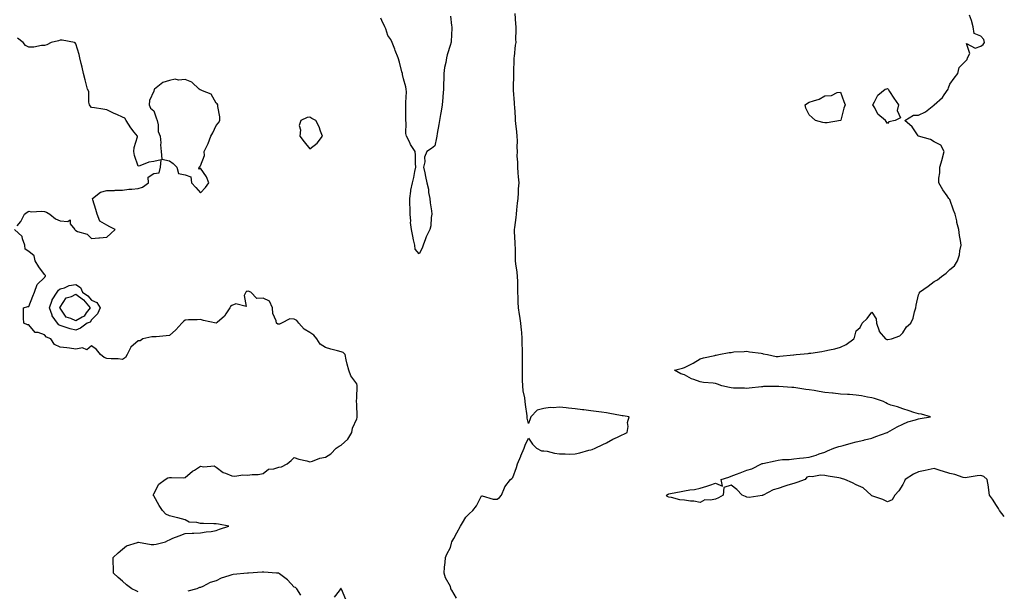
# Model space of a CAD drawing. Units: inches. Extents: x 939443 to 942083, y 7258298 to 7260938.
# Drawn here: x 941452 to 942083, y 7260120 to 7260486 of the extents above; entities that cross this region are included whole.
import ezdxf

# ---------------------------------------------------------------- set-up
doc = ezdxf.new("R2010")
doc.units = ezdxf.units.IN
doc.header["$MEASUREMENT"] = 0
doc.layers.add('Contour_93947258', color=7, linetype='Continuous', true_color=0x7b261b)

msp = doc.modelspace()

# ---------------------------------------------------------------- linework, layer by layer
at = {"layer": 'Contour_93947258'}
for points in [[(941728.05, 7260488.77, 3225), (941728.89, 7260482.76, 3225), (941728.98, 7260481.92, 3225), (941728.99, 7260480.98, 3225), (941728.49, 7260472.36, 3225), (941728.5, 7260471.92, 3225), (941728.39, 7260471.58, 3225), (941728.05, 7260470.52, 3225), (941726.04, 7260463.93, 3225), (941725.55, 7260461.92, 3225), (941725.08, 7260458.95, 3225), (941724.26, 7260455.71, 3225), (941723.78, 7260451.92, 3225), (941723.77, 7260447.64, 3225), (941723.75, 7260446.22, 3225), (941723.74, 7260441.92, 3225), (941723.31, 7260437.18, 3225), (941723.28, 7260436.69, 3225), (941722.83, 7260431.92, 3225), (941722.15, 7260427.82, 3225), (941721.82, 7260425.69, 3225), (941721.2, 7260421.92, 3225), (941720.72, 7260419.25, 3225), (941719.71, 7260413.58, 3225), (941719.41, 7260411.92, 3225), (941719.24, 7260410.73, 3225), (941718.05, 7260405.57, 3225), (941715.96, 7260404.01, 3225), (941712.97, 7260401.92, 3225), (941711.54, 7260398.43, 3225), (941711.61, 7260395.48, 3225), (941710.83, 7260391.92, 3225), (941711.61, 7260388.36, 3225), (941712.11, 7260385.98, 3225), (941712.99, 7260381.92, 3225), (941714.08, 7260377.95, 3225), (941714.15, 7260375.82, 3225), (941714.89, 7260371.92, 3225), (941715.16, 7260369.03, 3225), (941715.89, 7260364.08, 3225), (941716.11, 7260361.92, 3225), (941715.76, 7260359.63, 3225), (941715.49, 7260354.48, 3225), (941715.01, 7260351.92, 3225), (941712.54, 7260347.43, 3225), (941712.16, 7260346.03, 3225), (941710.57, 7260341.92, 3225), (941709.93, 7260340.04, 3225), (941708.05, 7260336.46, 3225), (941705.54, 7260339.41, 3225), (941705.3, 7260341.92, 3225), (941704.5, 7260345.47, 3225), (941703.92, 7260347.79, 3225), (941703.06, 7260351.92, 3225), (941702.61, 7260356.48, 3225), (941702.63, 7260357.34, 3225), (941702.25, 7260361.92, 3225), (941702.22, 7260366.09, 3225), (941702.13, 7260367.84, 3225), (941702.09, 7260371.92, 3225), (941702.79, 7260376.66, 3225), (941702.78, 7260377.19, 3225), (941703.78, 7260381.92, 3225), (941704.68, 7260385.29, 3225), (941705.34, 7260389.21, 3225), (941705.98, 7260391.92, 3225), (941705.73, 7260394.24, 3225), (941705.81, 7260399.68, 3225), (941705.48, 7260401.92, 3225), (941702.58, 7260406.45, 3225), (941701.81, 7260408.16, 3225), (941699.91, 7260411.92, 3225), (941699.62, 7260413.49, 3225), (941699.65, 7260420.32, 3225), (941699.45, 7260421.92, 3225), (941699.5, 7260423.37, 3225), (941699.57, 7260430.4, 3225), (941699.63, 7260431.92, 3225), (941699.5, 7260433.37, 3225), (941699.85, 7260440.12, 3225), (941699.72, 7260441.92, 3225), (941699.5, 7260443.37, 3225), (941698.05, 7260448.6, 3225), (941697.36, 7260451.23, 3225), (941697.29, 7260451.92, 3225), (941697, 7260452.97, 3225), (941695.42, 7260459.29, 3225), (941694.67, 7260461.92, 3225), (941692.77, 7260466.64, 3225), (941692.44, 7260467.53, 3225), (941690.76, 7260471.92, 3225), (941689.82, 7260473.69, 3225), (941688.05, 7260476.26, 3225), (941686.68, 7260480.55, 3225), (941686.11, 7260481.92, 3225), (941684.1, 7260485.87, 3225), (941683.56, 7260487.43, 3225)], [(941731.98, 7260115.85, 3225), (941729.09, 7260120.88, 3225), (941728.44, 7260121.92, 3225), (941728.35, 7260122.22, 3225), (941728.05, 7260123.24, 3225), (941724.99, 7260128.86, 3225), (941724.11, 7260131.92, 3225), (941724.33, 7260135.64, 3225), (941724.83, 7260138.7, 3225), (941725.04, 7260141.92, 3225), (941725.89, 7260144.08, 3225), (941728.05, 7260148.39, 3225), (941728.8, 7260151.17, 3225), (941729.07, 7260151.92, 3225), (941730.27, 7260154.14, 3225), (941732.21, 7260157.76, 3225), (941734.48, 7260161.92, 3225), (941735.79, 7260164.18, 3225), (941738.05, 7260167.68, 3225), (941740.04, 7260169.93, 3225), (941742.39, 7260171.92, 3225), (941744.89, 7260175.08, 3225), (941748.05, 7260181.5, 3225), (941748.47, 7260181.5, 3225), (941755.39, 7260179.26, 3225), (941758.05, 7260179.25, 3225), (941759.64, 7260180.33, 3225), (941760.73, 7260181.92, 3225), (941762.76, 7260186.63, 3225), (941762.87, 7260187.1, 3225), (941766.65, 7260191.92, 3225), (941767.53, 7260192.44, 3225), (941768.05, 7260193.16, 3225), (941770.35, 7260199.62, 3225), (941771.1, 7260201.92, 3225), (941773.12, 7260206.85, 3225), (941773.23, 7260207.1, 3225), (941775.34, 7260211.92, 3225), (941776.02, 7260213.95, 3225), (941778.05, 7260218.34, 3225), (941780.61, 7260214.48, 3225), (941783.16, 7260211.92, 3225), (941786.37, 7260210.24, 3225), (941788.05, 7260210.26, 3225), (941790.03, 7260209.94, 3225), (941794.78, 7260208.65, 3225), (941798.05, 7260208.25, 3225), (941801.59, 7260208.38, 3225), (941804.31, 7260208.18, 3225), (941808.05, 7260208.29, 3225), (941811.07, 7260208.9, 3225), (941816.73, 7260210.6, 3225), (941818.05, 7260210.91, 3225), (941818.89, 7260211.08, 3225), (941820.87, 7260211.92, 3225), (941825.71, 7260214.26, 3225), (941828.05, 7260215.37, 3225), (941832.25, 7260217.72, 3225), (941835.13, 7260219, 3225), (941838.05, 7260220.41, 3225), (941839.13, 7260220.84, 3225), (941841.33, 7260221.92, 3225), (941841.92, 7260225.79, 3225), (941841.5, 7260228.47, 3225), (941842.63, 7260231.92, 3225), (941838.73, 7260232.6, 3225), (941838.05, 7260232.75, 3225), (941837.04, 7260232.93, 3225), (941830.34, 7260234.21, 3225), (941828.05, 7260234.6, 3225), (941825, 7260234.97, 3225), (941821.58, 7260235.45, 3225), (941818.05, 7260235.86, 3225), (941813.48, 7260236.49, 3225), (941812.71, 7260236.58, 3225), (941808.05, 7260237.24, 3225), (941803.68, 7260237.55, 3225), (941802.19, 7260237.78, 3225), (941798.05, 7260238.13, 3225), (941793.84, 7260237.71, 3225), (941791.98, 7260237.99, 3225), (941788.05, 7260237.31, 3225), (941783.76, 7260236.21, 3225), (941779.66, 7260231.92, 3225), (941779.19, 7260230.78, 3225), (941778.05, 7260227.65, 3225), (941777.23, 7260231.1, 3225), (941777.25, 7260231.92, 3225), (941777.22, 7260232.75, 3225), (941776.12, 7260239.99, 3225), (941776.08, 7260241.92, 3225), (941775.82, 7260244.15, 3225), (941774.76, 7260248.63, 3225), (941774.5, 7260251.92, 3225), (941774.37, 7260255.6, 3225), (941774.36, 7260258.23, 3225), (941774.22, 7260261.92, 3225), (941774.21, 7260265.76, 3225), (941774.35, 7260268.22, 3225), (941774.33, 7260271.92, 3225), (941774.24, 7260275.73, 3225), (941774.15, 7260278.02, 3225), (941774.08, 7260281.92, 3225), (941773.76, 7260286.21, 3225), (941773.61, 7260287.48, 3225), (941773.31, 7260291.92, 3225), (941772.57, 7260296.44, 3225), (941772.4, 7260297.57, 3225), (941771.68, 7260301.92, 3225), (941771.59, 7260305.46, 3225), (941771.46, 7260308.51, 3225), (941771.36, 7260311.92, 3225), (941771.29, 7260315.16, 3225), (941771.25, 7260318.72, 3225), (941771.18, 7260321.92, 3225), (941770.91, 7260324.78, 3225), (941770.03, 7260329.94, 3225), (941769.82, 7260331.92, 3225), (941769.69, 7260333.56, 3225), (941769.76, 7260340.21, 3225), (941769.64, 7260341.92, 3225), (941769.65, 7260343.52, 3225), (941769.21, 7260350.76, 3225), (941769.22, 7260351.92, 3225), (941769.36, 7260353.23, 3225), (941770.17, 7260359.8, 3225), (941770.4, 7260361.92, 3225), (941770.67, 7260364.54, 3225), (941771.11, 7260368.86, 3225), (941771.42, 7260371.92, 3225), (941771.72, 7260375.59, 3225), (941771.81, 7260378.16, 3225), (941772.16, 7260381.92, 3225), (941771.81, 7260385.68, 3225), (941771.61, 7260388.36, 3225), (941771.29, 7260391.92, 3225), (941771.36, 7260395.23, 3225), (941770.92, 7260399.05, 3225), (941771, 7260401.92, 3225), (941770.81, 7260404.68, 3225), (941771.12, 7260408.85, 3225), (941770.96, 7260411.92, 3225), (941770.7, 7260414.57, 3225), (941770.03, 7260419.94, 3225), (941769.83, 7260421.92, 3225), (941769.7, 7260423.57, 3225), (941769.36, 7260430.61, 3225), (941769.26, 7260431.92, 3225), (941769.23, 7260433.1, 3225), (941768.6, 7260441.37, 3225), (941768.59, 7260441.92, 3225), (941768.61, 7260442.48, 3225), (941768.65, 7260451.32, 3225), (941768.67, 7260451.92, 3225), (941768.71, 7260452.58, 3225), (941768.87, 7260461.1, 3225), (941768.92, 7260461.92, 3225), (941769.05, 7260462.92, 3225), (941769.88, 7260470.09, 3225), (941770.12, 7260471.92, 3225), (941770.07, 7260473.94, 3225), (941770.33, 7260479.64, 3225), (941770.28, 7260481.92, 3225), (941770.02, 7260483.89, 3225), (941769.61, 7260490.36, 3225)], [(942083, 7260168.17, 3224), (942079.92, 7260171.92, 3224), (942079.32, 7260173.19, 3224), (942078.05, 7260175.2, 3224), (942075.46, 7260179.33, 3224), (942073.57, 7260181.92, 3224), (942072.8, 7260186.67, 3224), (942072.77, 7260187.2, 3224), (942072.12, 7260191.92, 3224), (942069.92, 7260193.79, 3224), (942068.05, 7260194.49, 3224), (942065.69, 7260194.28, 3224), (942059.19, 7260193.06, 3224), (942058.05, 7260192.95, 3224), (942056.73, 7260193.24, 3224), (942051.3, 7260195.17, 3224), (942048.05, 7260195.68, 3224), (942043.33, 7260197.2, 3224), (942042.51, 7260197.46, 3224), (942038.05, 7260198.87, 3224), (942034.25, 7260198.12, 3224), (942032.34, 7260197.63, 3224), (942028.05, 7260196.88, 3224), (942024.76, 7260195.21, 3224), (942019.44, 7260191.92, 3224), (942019.12, 7260190.85, 3224), (942018.05, 7260188.56, 3224), (942015.37, 7260184.6, 3224), (942012.78, 7260181.92, 3224), (942011.15, 7260178.82, 3224), (942008.05, 7260177.6, 3224), (942005.13, 7260179, 3224), (941998.75, 7260181.22, 3224), (941998.05, 7260181.5, 3224), (941997.84, 7260181.71, 3224), (941997.73, 7260181.92, 3224), (941992.59, 7260186.46, 3224), (941988.05, 7260188.52, 3224), (941985.81, 7260189.68, 3224), (941980.73, 7260191.92, 3224), (941978.73, 7260192.6, 3224), (941978.05, 7260192.73, 3224), (941977.01, 7260192.96, 3224), (941970.08, 7260193.95, 3224), (941968.05, 7260194.5, 3224), (941965.28, 7260194.69, 3224), (941959.8, 7260193.67, 3224), (941958.05, 7260193.89, 3224), (941956.56, 7260193.41, 3224), (941955.5, 7260191.92, 3224), (941949.97, 7260190, 3224), (941948.05, 7260189.39, 3224), (941944.29, 7260188.16, 3224), (941942.42, 7260187.55, 3224), (941938.05, 7260186.11, 3224), (941934.81, 7260185.16, 3224), (941928.47, 7260181.92, 3224), (941928.23, 7260181.74, 3224), (941928.05, 7260181.63, 3224), (941927.81, 7260181.68, 3224), (941919.58, 7260180.39, 3224), (941918.05, 7260180.55, 3224), (941917.08, 7260180.95, 3224), (941915.11, 7260181.92, 3224), (941911.58, 7260185.45, 3224), (941908.05, 7260188.25, 3224), (941903.29, 7260186.68, 3224), (941902.87, 7260181.92, 3224), (941899.89, 7260180.08, 3224), (941898.05, 7260179.29, 3224), (941894.66, 7260178.53, 3224), (941891.14, 7260178.83, 3224), (941888.05, 7260177.23, 3224), (941884.11, 7260177.98, 3224), (941881.93, 7260178.04, 3224), (941878.05, 7260178.6, 3224), (941875.07, 7260178.94, 3224), (941869.67, 7260180.3, 3224), (941868.05, 7260180.53, 3224), (941867.01, 7260180.88, 3224), (941866.52, 7260181.92, 3224), (941867.52, 7260182.45, 3224), (941868.05, 7260182.7, 3224), (941869.06, 7260182.93, 3224), (941875.86, 7260184.11, 3224), (941878.05, 7260184.67, 3224), (941881.45, 7260185.32, 3224), (941884.57, 7260185.4, 3224), (941888.05, 7260186.4, 3224), (941892.48, 7260187.49, 3224), (941894.39, 7260188.26, 3224), (941898.05, 7260189.43, 3224), (941902.35, 7260187.62, 3224), (941901.52, 7260191.92, 3224), (941906.54, 7260193.43, 3224), (941908.05, 7260193.94, 3224), (941911.38, 7260195.25, 3224), (941913.78, 7260196.19, 3224), (941918.05, 7260197.89, 3224), (941921.26, 7260198.71, 3224), (941927.46, 7260201.92, 3224), (941927.88, 7260202.09, 3224), (941928.05, 7260202.13, 3224), (941928.33, 7260202.2, 3224), (941936.15, 7260203.82, 3224), (941938.05, 7260204.34, 3224), (941940.78, 7260204.65, 3224), (941945.23, 7260204.74, 3224), (941948.05, 7260205.16, 3224), (941951.69, 7260205.56, 3224), (941954.23, 7260205.74, 3224), (941958.05, 7260206.17, 3224), (941962.43, 7260207.54, 3224), (941964.36, 7260208.23, 3224), (941968.05, 7260209.46, 3224), (941969.8, 7260210.17, 3224), (941973.82, 7260211.92, 3224), (941977, 7260212.97, 3224), (941978.05, 7260213.22, 3224), (941979.83, 7260213.7, 3224), (941984.89, 7260215.08, 3224), (941988.05, 7260215.91, 3224), (941992.89, 7260217.08, 3224), (941993.32, 7260217.19, 3224), (941998.05, 7260218.41, 3224), (942000.66, 7260219.31, 3224), (942007.88, 7260221.92, 3224), (942008.05, 7260222.04, 3224), (942008.3, 7260222.17, 3224), (942014.39, 7260225.58, 3224), (942018.05, 7260227.42, 3224), (942021.21, 7260228.76, 3224), (942026.17, 7260230.05, 3224), (942028.05, 7260230.68, 3224), (942029.09, 7260230.88, 3224), (942035.68, 7260231.92, 3224), (942029.85, 7260233.72, 3224), (942028.05, 7260233.95, 3224), (942025.09, 7260234.88, 3224), (942022.08, 7260235.95, 3224), (942018.05, 7260237.09, 3224), (942014.62, 7260238.49, 3224), (942010.38, 7260239.59, 3224), (942008.05, 7260240.36, 3224), (942007.06, 7260240.93, 3224), (942005.53, 7260241.92, 3224), (941999.91, 7260243.78, 3224), (941998.05, 7260244.22, 3224), (941995.27, 7260244.7, 3224), (941991.5, 7260245.37, 3224), (941988.05, 7260245.95, 3224), (941983.75, 7260246.22, 3224), (941982.47, 7260246.34, 3224), (941978.05, 7260246.61, 3224), (941973.24, 7260247.11, 3224), (941972.81, 7260247.16, 3224), (941968.05, 7260247.7, 3224), (941964.41, 7260248.28, 3224), (941961.09, 7260248.88, 3224), (941958.05, 7260249.37, 3224), (941955.75, 7260249.62, 3224), (941949.4, 7260250.57, 3224), (941948.05, 7260250.73, 3224), (941946.9, 7260250.77, 3224), (941938.49, 7260251.48, 3224), (941938.05, 7260251.49, 3224), (941937.59, 7260251.46, 3224), (941928.63, 7260251.34, 3224), (941928.05, 7260251.3, 3224), (941927.34, 7260251.21, 3224), (941919.57, 7260250.4, 3224), (941918.05, 7260250.21, 3224), (941916.51, 7260250.38, 3224), (941909.53, 7260250.44, 3224), (941908.05, 7260250.57, 3224), (941906.93, 7260250.8, 3224), (941902.1, 7260251.92, 3224), (941899.13, 7260253, 3224), (941898.05, 7260253.28, 3224), (941896.48, 7260253.49, 3224), (941890.17, 7260254.04, 3224), (941888.05, 7260254.37, 3224), (941883.99, 7260255.98, 3224), (941882.55, 7260256.42, 3224), (941878.05, 7260258.82, 3224), (941875.75, 7260259.62, 3224), (941871.69, 7260261.92, 3224), (941876.83, 7260263.14, 3224), (941878.05, 7260263.62, 3224), (941881.51, 7260265.38, 3224), (941883.65, 7260266.32, 3224), (941888.05, 7260269.24, 3224), (941890.24, 7260269.73, 3224), (941897.52, 7260271.39, 3224), (941898.05, 7260271.51, 3224), (941898.4, 7260271.57, 3224), (941900.02, 7260271.92, 3224), (941906.78, 7260273.19, 3224), (941908.05, 7260273.3, 3224), (941909.68, 7260273.55, 3224), (941916.21, 7260273.76, 3224), (941918.05, 7260274.15, 3224), (941919.73, 7260273.6, 3224), (941927.19, 7260272.78, 3224), (941928.05, 7260272.57, 3224), (941928.57, 7260272.44, 3224), (941931.19, 7260271.92, 3224), (941936.9, 7260270.77, 3224), (941938.05, 7260270.73, 3224), (941939.12, 7260270.85, 3224), (941947.85, 7260271.72, 3224), (941948.05, 7260271.74, 3224), (941948.21, 7260271.76, 3224), (941949.73, 7260271.92, 3224), (941957.35, 7260272.62, 3224), (941958.05, 7260272.7, 3224), (941958.97, 7260272.84, 3224), (941966.04, 7260273.93, 3224), (941968.05, 7260274.22, 3224), (941971.09, 7260274.96, 3224), (941974.37, 7260275.6, 3224), (941978.05, 7260276.61, 3224), (941981.67, 7260278.3, 3224), (941986.54, 7260281.92, 3224), (941987.07, 7260282.9, 3224), (941988.05, 7260287.02, 3224), (941990.72, 7260289.25, 3224), (941991.82, 7260291.92, 3224), (941995.03, 7260294.94, 3224), (941998.05, 7260299.03, 3224), (942000.88, 7260294.75, 3224), (942001.2, 7260291.92, 3224), (942002.76, 7260287.21, 3224), (942002.79, 7260286.66, 3224), (942006.77, 7260281.92, 3224), (942007.77, 7260281.64, 3224), (942008.05, 7260281.57, 3224), (942008.35, 7260281.62, 3224), (942010.65, 7260281.92, 3224), (942016, 7260283.97, 3224), (942018.05, 7260285.82, 3224), (942020.32, 7260289.65, 3224), (942023.09, 7260291.92, 3224), (942024.66, 7260295.31, 3224), (942025.39, 7260299.26, 3224), (942026.24, 7260301.92, 3224), (942026.48, 7260303.49, 3224), (942028.05, 7260310.16, 3224), (942028.56, 7260311.41, 3224), (942028.75, 7260311.92, 3224), (942034.16, 7260315.81, 3224), (942038.05, 7260318.63, 3224), (942040.14, 7260319.83, 3224), (942042.85, 7260321.92, 3224), (942045.85, 7260324.12, 3224), (942048.05, 7260326.31, 3224), (942051.14, 7260328.83, 3224), (942052.94, 7260331.92, 3224), (942054.19, 7260335.78, 3224), (942054.53, 7260338.4, 3224), (942055.39, 7260341.92, 3224), (942054.92, 7260345.05, 3224), (942054.28, 7260348.15, 3224), (942053.77, 7260351.92, 3224), (942052.68, 7260356.55, 3224), (942052.49, 7260357.48, 3224), (942051.54, 7260361.92, 3224), (942050.5, 7260364.37, 3224), (942048.05, 7260371.18, 3224), (942047.74, 7260371.61, 3224), (942047.53, 7260371.92, 3224), (942046.38, 7260373.59, 3224), (942043.62, 7260377.49, 3224), (942040.95, 7260381.92, 3224), (942041.04, 7260384.91, 3224), (942041.66, 7260388.31, 3224), (942041.75, 7260391.92, 3224), (942043.19, 7260396.78, 3224), (942043.26, 7260397.13, 3224), (942044.48, 7260401.92, 3224), (942042.26, 7260406.13, 3224), (942038.05, 7260408.12, 3224), (942035.71, 7260409.58, 3224), (942028.11, 7260411.86, 3224), (942028.05, 7260411.89, 3224), (942028.02, 7260411.89, 3224), (942028, 7260411.92, 3224), (942027.87, 7260412.1, 3224), (942023.91, 7260417.78, 3224), (942019.23, 7260421.92, 3224), (942024.74, 7260425.23, 3224), (942028.05, 7260425.19, 3224), (942032.6, 7260427.37, 3224), (942037.86, 7260431.73, 3224), (942038.05, 7260431.88, 3224), (942038.07, 7260431.9, 3224), (942038.08, 7260431.92, 3224), (942043.4, 7260436.57, 3224), (942044.51, 7260438.38, 3224), (942046.95, 7260441.92, 3224), (942047.27, 7260442.7, 3224), (942048.05, 7260445.07, 3224), (942050.91, 7260449.06, 3224), (942053.25, 7260451.92, 3224), (942054.12, 7260455.85, 3224), (942058.05, 7260459.86, 3224), (942059.12, 7260460.85, 3224), (942059.45, 7260461.92, 3224), (942060.89, 7260464.76, 3224), (942058.69, 7260471.28, 3224), (942064.43, 7260468.3, 3224), (942068.05, 7260469.46, 3224), (942069.51, 7260470.46, 3224), (942070.26, 7260471.92, 3224), (942069.92, 7260473.8, 3224), (942068.05, 7260475.78, 3224), (942063.77, 7260477.64, 3224), (942063.08, 7260481.92, 3224), (942062.04, 7260485.91, 3224), (942060.68, 7260489.29, 3224)], [(941450.55, 7260354.42, 3226), (941452.77, 7260357.2, 3226), (941455.15, 7260361.92, 3226), (941456.8, 7260363.17, 3226), (941458.05, 7260363.69, 3226), (941459.51, 7260363.38, 3226), (941466.2, 7260363.77, 3226), (941468.05, 7260363.52, 3226), (941469.27, 7260363.14, 3226), (941471.37, 7260361.92, 3226), (941474.99, 7260358.86, 3226), (941478.05, 7260357.66, 3226), (941482.87, 7260357.1, 3226), (941484.4, 7260358.27, 3226), (941484.4, 7260355.57, 3226), (941487.37, 7260351.92, 3226), (941487.65, 7260351.52, 3226), (941488.05, 7260351.35, 3226), (941489.13, 7260350.84, 3226), (941495.26, 7260349.13, 3226), (941498.05, 7260346.28, 3226), (941502.84, 7260346.71, 3226), (941503.21, 7260346.76, 3226), (941508.05, 7260347.13, 3226), (941510.52, 7260349.45, 3226), (941513.32, 7260351.92, 3226), (941509.91, 7260353.78, 3226), (941508.05, 7260354.8, 3226), (941503.49, 7260357.36, 3226), (941501.67, 7260361.92, 3226), (941500.97, 7260364.84, 3226), (941498.94, 7260371.03, 3226), (941498.69, 7260371.92, 3226), (941503.98, 7260375.99, 3226), (941508.05, 7260377.11, 3226), (941512.89, 7260377.08, 3226), (941513.27, 7260377.14, 3226), (941518.05, 7260377.12, 3226), (941522.01, 7260377.96, 3226), (941523.9, 7260377.77, 3226), (941528.05, 7260378.31, 3226), (941530.77, 7260379.2, 3226), (941534.57, 7260381.92, 3226), (941534.48, 7260385.49, 3226), (941538.05, 7260387.98, 3226), (941541.55, 7260388.42, 3226), (941542.36, 7260391.92, 3226), (941542.85, 7260396.72, 3226), (941538.05, 7260395.51, 3226), (941534.87, 7260395.1, 3226), (941529.01, 7260392.88, 3226), (941528.05, 7260392.68, 3226), (941525.58, 7260399.45, 3226), (941525.34, 7260401.92, 3226), (941525.4, 7260404.57, 3226), (941527.49, 7260411.36, 3226), (941527.51, 7260411.92, 3226), (941525.55, 7260414.42, 3226), (941523.31, 7260417.18, 3226), (941520.27, 7260421.92, 3226), (941519.5, 7260423.37, 3226), (941518.05, 7260424.04, 3226), (941514.27, 7260425.7, 3226), (941512.54, 7260426.41, 3226), (941508.05, 7260428.61, 3226), (941505.31, 7260429.18, 3226), (941500.1, 7260429.87, 3226), (941498.05, 7260430.24, 3226), (941497.29, 7260431.16, 3226), (941496.88, 7260431.92, 3226), (941496.44, 7260433.53, 3226), (941496.47, 7260440.34, 3226), (941495.54, 7260441.92, 3226), (941494.73, 7260445.24, 3226), (941494.02, 7260447.89, 3226), (941493.09, 7260451.92, 3226), (941492.22, 7260456.09, 3226), (941491.5, 7260458.47, 3226), (941490.65, 7260461.92, 3226), (941490.23, 7260464.1, 3226), (941488.05, 7260470.94, 3226), (941487.69, 7260471.56, 3226), (941487.16, 7260471.92, 3226), (941479.36, 7260473.23, 3226), (941478.05, 7260473.23, 3226), (941477.01, 7260472.96, 3226), (941472.29, 7260471.92, 3226), (941469.6, 7260470.37, 3226), (941468.05, 7260469.99, 3226), (941466.09, 7260469.96, 3226), (941461.17, 7260468.8, 3226), (941458.05, 7260468.79, 3226), (941455.93, 7260469.8, 3226), (941454.31, 7260471.92, 3226), (941450.73, 7260474.6, 3226)], [(941528.05, 7260119.97, 3226), (941526.67, 7260120.54, 3226), (941523.89, 7260121.92, 3226), (941520.49, 7260124.36, 3226), (941518.05, 7260126.71, 3226), (941515.13, 7260129, 3226), (941512.31, 7260131.92, 3226), (941512.27, 7260136.14, 3226), (941512.1, 7260137.87, 3226), (941512.01, 7260141.92, 3226), (941515.13, 7260144.84, 3226), (941518.05, 7260147.2, 3226), (941520.63, 7260149.34, 3226), (941527.6, 7260151.47, 3226), (941528.05, 7260151.68, 3226), (941528.28, 7260151.69, 3226), (941536.27, 7260150.14, 3226), (941538.05, 7260150.18, 3226), (941539.59, 7260150.38, 3226), (941545.56, 7260151.92, 3226), (941547.09, 7260152.88, 3226), (941548.05, 7260153.3, 3226), (941550.32, 7260154.19, 3226), (941554.26, 7260155.71, 3226), (941558.05, 7260157.25, 3226), (941562.55, 7260157.42, 3226), (941563.62, 7260157.49, 3226), (941568.05, 7260157.64, 3226), (941571.55, 7260158.42, 3226), (941574.72, 7260158.59, 3226), (941578.05, 7260159.14, 3226), (941580.03, 7260159.94, 3226), (941586.13, 7260161.92, 3226), (941579.47, 7260163.34, 3226), (941578.05, 7260163.5, 3226), (941576.49, 7260163.48, 3226), (941569.78, 7260163.65, 3226), (941568.05, 7260163.65, 3226), (941565.64, 7260164.33, 3226), (941560.62, 7260164.49, 3226), (941558.05, 7260166.08, 3226), (941553.49, 7260167.36, 3226), (941552.42, 7260167.55, 3226), (941548.05, 7260168.59, 3226), (941545.83, 7260169.7, 3226), (941543.69, 7260171.92, 3226), (941541.42, 7260175.29, 3226), (941538.05, 7260181.34, 3226), (941537.78, 7260181.65, 3226), (941537.69, 7260181.92, 3226), (941537.81, 7260182.16, 3226), (941538.05, 7260182.7, 3226), (941541.17, 7260188.8, 3226), (941545.22, 7260191.92, 3226), (941547.13, 7260192.84, 3226), (941548.05, 7260193.17, 3226), (941549.37, 7260193.24, 3226), (941556.94, 7260193.03, 3226), (941558.05, 7260193.11, 3226), (941562.77, 7260197.2, 3226), (941564.06, 7260197.93, 3226), (941568.05, 7260200.42, 3226), (941570.03, 7260199.94, 3226), (941576.75, 7260200.62, 3226), (941578.05, 7260199.73, 3226), (941582.42, 7260196.29, 3226), (941584.05, 7260195.92, 3226), (941588.05, 7260194.3, 3226), (941590.03, 7260193.9, 3226), (941595.1, 7260194.87, 3226), (941598.05, 7260194.56, 3226), (941601.17, 7260195.05, 3226), (941604.91, 7260195.06, 3226), (941608.05, 7260195.76, 3226), (941611.59, 7260198.38, 3226), (941614.89, 7260198.76, 3226), (941618.05, 7260199.86, 3226), (941619.89, 7260200.08, 3226), (941623.43, 7260201.92, 3226), (941626.01, 7260203.96, 3226), (941628.05, 7260205.99, 3226), (941630.96, 7260204.83, 3226), (941636.19, 7260203.78, 3226), (941638.05, 7260203.21, 3226), (941639.81, 7260203.68, 3226), (941644.42, 7260205.55, 3226), (941648.05, 7260206.2, 3226), (941651.56, 7260208.41, 3226), (941654.86, 7260211.92, 3226), (941656.8, 7260213.17, 3226), (941658.05, 7260213.81, 3226), (941662.33, 7260217.64, 3226), (941664.92, 7260221.92, 3226), (941665.25, 7260224.72, 3226), (941668.05, 7260230.73, 3226), (941668.33, 7260231.64, 3226), (941668.35, 7260231.92, 3226), (941668.38, 7260232.25, 3226), (941668.05, 7260240.15, 3226), (941667.9, 7260241.77, 3226), (941667.89, 7260241.92, 3226), (941667.84, 7260242.13, 3226), (941668.05, 7260244.25, 3226), (941668.3, 7260251.67, 3226), (941668.29, 7260251.92, 3226), (941668.26, 7260252.13, 3226), (941668.05, 7260253.2, 3226), (941664.33, 7260258.2, 3226), (941663.03, 7260261.92, 3226), (941661.89, 7260265.76, 3226), (941661.4, 7260268.57, 3226), (941660.58, 7260271.92, 3226), (941659.3, 7260273.17, 3226), (941658.05, 7260273.59, 3226), (941655.71, 7260274.26, 3226), (941651.42, 7260275.29, 3226), (941648.05, 7260276.41, 3226), (941644.7, 7260278.57, 3226), (941642.52, 7260281.92, 3226), (941640.54, 7260284.41, 3226), (941638.05, 7260286.11, 3226), (941634.4, 7260288.27, 3226), (941631.04, 7260291.92, 3226), (941629.76, 7260293.63, 3226), (941628.05, 7260294.65, 3226), (941625.18, 7260294.79, 3226), (941619.76, 7260291.92, 3226), (941618.54, 7260291.43, 3226), (941618.05, 7260291.39, 3226), (941617.61, 7260291.48, 3226), (941616.59, 7260291.92, 3226), (941616.38, 7260293.59, 3226), (941614.41, 7260298.28, 3226), (941614.2, 7260301.92, 3226), (941612.23, 7260306.1, 3226), (941608.05, 7260308.05, 3226), (941603.99, 7260307.86, 3226), (941600.15, 7260311.92, 3226), (941598.55, 7260312.42, 3226), (941598.05, 7260312.41, 3226), (941597.55, 7260312.42, 3226), (941596.93, 7260311.92, 3226), (941595.89, 7260309.76, 3226), (941597.2, 7260302.77, 3226), (941590.63, 7260304.5, 3226), (941588.05, 7260303.43, 3226), (941587.17, 7260302.8, 3226), (941586.75, 7260301.92, 3226), (941584.23, 7260298.1, 3226), (941583.37, 7260296.6, 3226), (941578.58, 7260292.45, 3226), (941578.05, 7260291.98, 3226), (941577.97, 7260292, 3226), (941569.94, 7260293.81, 3226), (941568.05, 7260294.42, 3226), (941565.89, 7260294.08, 3226), (941560.28, 7260294.15, 3226), (941558.05, 7260293.87, 3226), (941556.99, 7260292.98, 3226), (941555.92, 7260291.92, 3226), (941552.2, 7260287.77, 3226), (941548.05, 7260284.16, 3226), (941546.04, 7260283.93, 3226), (941539.49, 7260283.36, 3226), (941538.05, 7260283.2, 3226), (941536.79, 7260283.18, 3226), (941531, 7260281.92, 3226), (941529.31, 7260280.66, 3226), (941528.05, 7260280.6, 3226), (941523.39, 7260276.58, 3226), (941520.87, 7260271.92, 3226), (941519.87, 7260270.1, 3226), (941518.05, 7260268.76, 3226), (941515.22, 7260269.09, 3226), (941510.82, 7260269.15, 3226), (941508.05, 7260269.42, 3226), (941506.17, 7260270.05, 3226), (941503.94, 7260271.92, 3226), (941501.31, 7260275.18, 3226), (941498.05, 7260277.47, 3226), (941495.07, 7260274.9, 3226), (941492.25, 7260276.12, 3226), (941488.05, 7260275.46, 3226), (941484, 7260275.97, 3226), (941482.25, 7260276.12, 3226), (941478.05, 7260276.7, 3226), (941474.49, 7260278.36, 3226), (941471.97, 7260281.92, 3226), (941469.23, 7260283.1, 3226), (941468.05, 7260284.5, 3226), (941464.03, 7260285.94, 3226), (941462.09, 7260285.96, 3226), (941458.05, 7260290.86, 3226), (941457.12, 7260290.99, 3226), (941454.72, 7260291.92, 3226), (941454.64, 7260295.33, 3226), (941454.6, 7260298.47, 3226), (941454.52, 7260301.92, 3226), (941457.33, 7260302.64, 3226), (941458.05, 7260302.67, 3226), (941460.62, 7260309.35, 3226), (941461.59, 7260311.92, 3226), (941463.28, 7260316.69, 3226), (941468.05, 7260321.36, 3226), (941468.26, 7260321.71, 3226), (941468.59, 7260321.92, 3226), (941468.64, 7260322.51, 3226), (941468.05, 7260323.19, 3226), (941464.27, 7260328.14, 3226), (941462.11, 7260331.92, 3226), (941461.3, 7260335.17, 3226), (941458.05, 7260338.03, 3226), (941455.57, 7260339.44, 3226), (941455.5, 7260341.92, 3226), (941453.89, 7260346.08, 3226), (941453.77, 7260347.64, 3226), (941448.68, 7260351.92, 3226)], [(941632.22, 7260117.75, 3226), (941629.77, 7260121.92, 3226), (941628.76, 7260122.63, 3226), (941628.05, 7260122.98, 3226), (941623.78, 7260127.65, 3226), (941618.56, 7260131.41, 3226), (941618.05, 7260131.8, 3226), (941617.95, 7260131.82, 3226), (941616.66, 7260131.92, 3226), (941608.61, 7260132.48, 3226), (941608.05, 7260132.46, 3226), (941607.51, 7260132.46, 3226), (941598.69, 7260131.92, 3226), (941598.08, 7260131.89, 3226), (941598.05, 7260131.89, 3226), (941598.01, 7260131.88, 3226), (941588.9, 7260131.07, 3226), (941588.05, 7260130.78, 3226), (941586.2, 7260130.07, 3226), (941581.26, 7260128.71, 3226), (941578.05, 7260126.94, 3226), (941574.08, 7260125.89, 3226), (941569.41, 7260123.28, 3226), (941568.05, 7260122.7, 3226), (941567.38, 7260122.59, 3226), (941565.56, 7260121.92, 3226), (941559.75, 7260120.22, 3226)], [(941661.08, 7260114.95, 3226), (941658.34, 7260121.63, 3226), (941658.19, 7260121.92, 3226), (941658.11, 7260121.98, 3226), (941658.05, 7260122.01, 3226), (941657.96, 7260122.01, 3226), (941657.73, 7260121.92, 3226), (941656.77, 7260120.64, 3226), (941653.58, 7260116.39, 3226)]]:
    msp.add_polyline3d(points, dxfattribs=at)
for points in [[(941568.05, 7260375.45, 3226), (941571.11, 7260378.86, 3226), (941573.27, 7260381.92, 3226), (941571.86, 7260385.73, 3226), (941568.05, 7260391.22, 3226), (941566.8, 7260390.67, 3226), (941567.04, 7260391.92, 3226), (941567.61, 7260392.36, 3226), (941568.05, 7260392.74, 3226), (941570.57, 7260399.4, 3226), (941570.34, 7260401.92, 3226), (941572.35, 7260406.22, 3226), (941572.84, 7260407.13, 3226), (941574.6, 7260411.92, 3226), (941575.94, 7260414.03, 3226), (941578.05, 7260418.65, 3226), (941579.57, 7260420.4, 3226), (941580.27, 7260421.92, 3226), (941580.32, 7260424.19, 3226), (941579.11, 7260430.86, 3226), (941579.15, 7260431.92, 3226), (941578.61, 7260432.48, 3226), (941578.05, 7260432.96, 3226), (941574.83, 7260438.7, 3226), (941569.2, 7260440.77, 3226), (941568.05, 7260441.44, 3226), (941567.72, 7260441.59, 3226), (941567.16, 7260441.92, 3226), (941562.45, 7260446.32, 3226), (941558.05, 7260448.08, 3226), (941553.86, 7260447.73, 3226), (941551.72, 7260448.25, 3226), (941548.05, 7260447.56, 3226), (941543.79, 7260446.18, 3226), (941538.59, 7260441.92, 3226), (941538.26, 7260441.71, 3226), (941538.05, 7260440.73, 3226), (941535.21, 7260434.76, 3226), (941535.03, 7260431.92, 3226), (941535.87, 7260429.74, 3226), (941538.05, 7260428.13, 3226), (941539.61, 7260423.48, 3226), (941540.14, 7260421.92, 3226), (941540.8, 7260419.17, 3226), (941540.94, 7260414.81, 3226), (941542.18, 7260411.92, 3226), (941542.51, 7260407.46, 3226), (941542.3, 7260406.17, 3226), (941542.83, 7260401.92, 3226), (941543.15, 7260397.02, 3226), (941548.05, 7260395.95, 3226), (941550.46, 7260394.33, 3226), (941552.84, 7260391.92, 3226), (941553.94, 7260387.81, 3226), (941558.05, 7260387.01, 3226), (941561.83, 7260385.7, 3226), (941562.16, 7260381.92, 3226), (941564.98, 7260378.85, 3226)], [(942008.05, 7260419.9, 3224), (942007.39, 7260421.26, 3224), (942006.8, 7260421.92, 3224), (942001.98, 7260425.85, 3224), (941999.94, 7260430.03, 3224), (941998.77, 7260431.92, 3224), (941999.86, 7260433.73, 3224), (942001.88, 7260438.09, 3224), (942006.58, 7260441.92, 3224), (942007.74, 7260442.23, 3224), (942008.05, 7260442.29, 3224), (942008.27, 7260442.14, 3224), (942008.55, 7260441.92, 3224), (942009.43, 7260440.54, 3224), (942012.2, 7260436.07, 3224), (942015.11, 7260431.92, 3224), (942014.35, 7260428.22, 3224), (942016.5, 7260423.47, 3224), (942013.12, 7260421.92, 3224), (942009.04, 7260420.93, 3224)], [(941978.05, 7260421.84, 3224), (941977.96, 7260421.83, 3224), (941969.54, 7260420.43, 3224), (941968.05, 7260420.26, 3224), (941966.69, 7260420.56, 3224), (941962.03, 7260421.92, 3224), (941959.98, 7260423.85, 3224), (941958.05, 7260425.55, 3224), (941955.82, 7260429.69, 3224), (941955.43, 7260431.92, 3224), (941956.97, 7260433, 3224), (941958.05, 7260433.53, 3224), (941960.67, 7260434.54, 3224), (941964.46, 7260435.51, 3224), (941968.05, 7260437.61, 3224), (941972.17, 7260437.8, 3224), (941975.85, 7260439.72, 3224), (941978.05, 7260440.02, 3224), (941980.07, 7260433.94, 3224), (941981, 7260431.92, 3224), (941980.26, 7260429.71, 3224), (941978.16, 7260422.03, 3224), (941978.13, 7260421.92, 3224), (941978.1, 7260421.87, 3224)], [(941638.05, 7260403.62, 3226), (941642.61, 7260407.36, 3226), (941646.22, 7260411.92, 3226), (941644.94, 7260415.03, 3226), (941644.02, 7260417.89, 3226), (941641.83, 7260421.92, 3226), (941639.37, 7260423.24, 3226), (941638.05, 7260424, 3226), (941636.21, 7260423.76, 3226), (941632.18, 7260421.92, 3226), (941631.28, 7260418.69, 3226), (941632.1, 7260415.97, 3226), (941631.68, 7260411.92, 3226), (941634.28, 7260408.15, 3226)], [(941488.05, 7260287.6, 3225), (941484.42, 7260288.29, 3225), (941480.04, 7260289.93, 3225), (941478.05, 7260290.45, 3225), (941477.11, 7260290.98, 3225), (941476.27, 7260291.92, 3225), (941472.95, 7260296.82, 3225), (941472.91, 7260297.06, 3225), (941471.16, 7260301.92, 3225), (941472.86, 7260306.73, 3225), (941472.92, 7260307.05, 3225), (941476.06, 7260311.92, 3225), (941476.89, 7260313.08, 3225), (941478.05, 7260313.93, 3225), (941480.82, 7260314.69, 3225), (941483.89, 7260316.08, 3225), (941488.05, 7260316.77, 3225), (941490.98, 7260314.85, 3225), (941492.43, 7260311.92, 3225), (941495.74, 7260309.61, 3225), (941498.05, 7260306.73, 3225), (941501.47, 7260305.34, 3225), (941503.61, 7260301.92, 3225), (941501.94, 7260298.03, 3225), (941498.05, 7260294.08, 3225), (941497.24, 7260292.73, 3225), (941495.31, 7260291.92, 3225), (941491.17, 7260288.8, 3225)], [(941488.05, 7260293.51, 3224), (941484.92, 7260295.05, 3224), (941481.9, 7260295.77, 3224), (941478.05, 7260301.61, 3224), (941477.91, 7260301.78, 3224), (941477.86, 7260301.92, 3224), (941477.91, 7260302.06, 3224), (941478.05, 7260302.24, 3224), (941481.78, 7260308.19, 3224), (941485.31, 7260309.18, 3224), (941488.05, 7260310.6, 3224), (941492.99, 7260306.86, 3224), (941497.17, 7260301.92, 3224), (941494.67, 7260298.54, 3224), (941493.46, 7260296.51, 3224), (941492.06, 7260295.93, 3224)]]:
    msp.add_polyline3d(points, close=True, dxfattribs=at)

doc.saveas('drawing.dxf')
